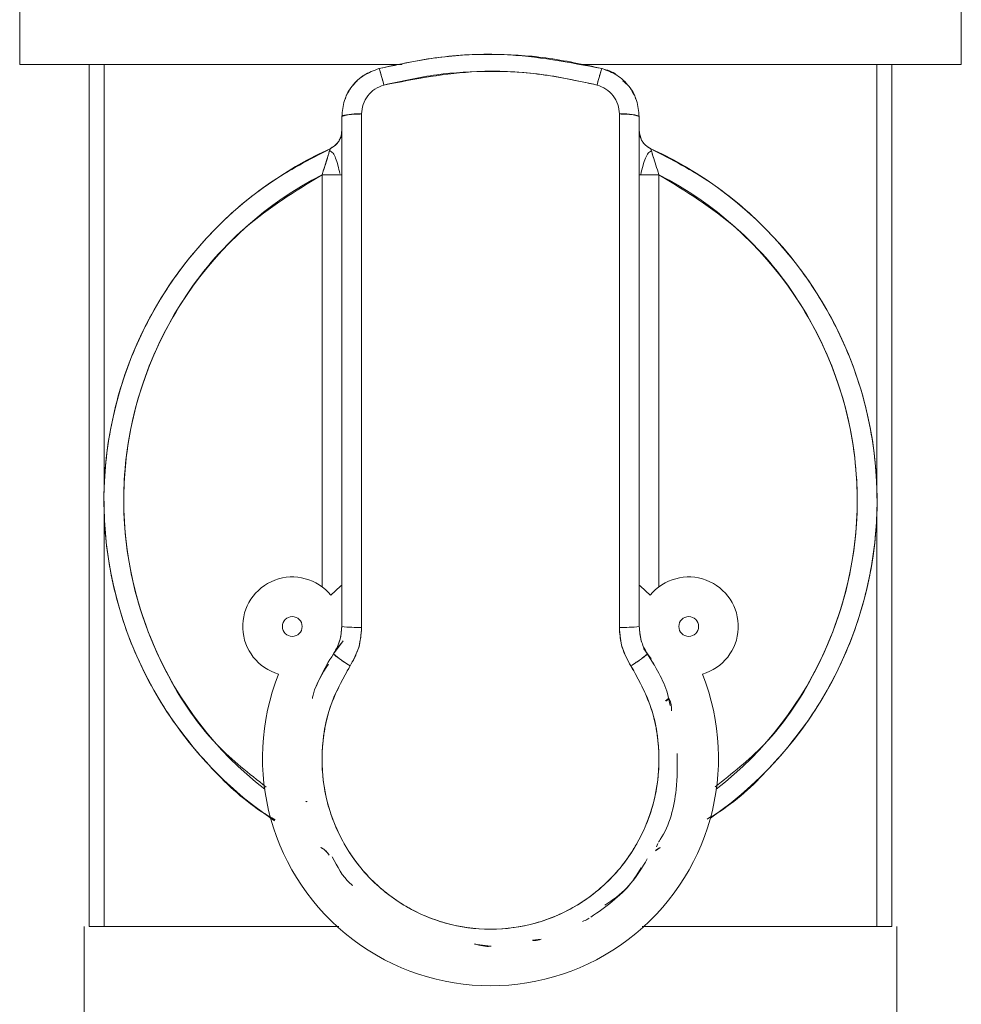
# Model space of a CAD drawing. Units: millimetres. Extents: x 10 to 356, y 36 to 266.
# Drawn here: x 130 to 132, y 191 to 193 of the extents above; entities that cross this region are included whole.
import ezdxf

# ---------------------------------------------------------------- set-up
doc = ezdxf.new("R2010")
doc.units = ezdxf.units.MM

msp = doc.modelspace()

# ---------------------------------------------------------------- linework, layer by layer
at = {"color": 7, "linetype": 'Continuous', "lineweight": 15}
for p, q in [((130.10532, 193.52417), (130.10532, 193.32417)), ((132.48029, 193.32417), (132.48029, 193.52417)), ((130.28031, 193.32417), (130.28031, 191.14917)), ((130.31837, 193.32417), (130.31837, 192.25724)), ((130.31838, 192.2575), (130.31838, 193.32417)), ((132.26724, 193.32417), (132.26724, 192.2575)), ((132.26725, 192.25724), (132.26725, 193.32417)), ((132.30531, 193.32417), (132.30531, 191.14917)), ((130.9178, 193.19241), (130.9178, 192.22417)), ((130.9678, 192.22417), (130.9678, 193.19891)), ((131.6178, 193.19891), (131.6178, 192.22417)), ((131.6678, 192.22417), (131.6678, 193.19241)), ((130.88854, 193.11141), (130.90174, 193.12045)), ((130.88854, 193.11141), (130.90174, 193.12045)), ((130.86781, 192.00583), (130.86781, 193.04575)), ((131.7178, 193.04575), (131.7178, 192.00583)), ((130.9178, 192.22417), (130.9178, 191.90583)), ((130.9178, 192.22417), (130.9178, 191.90583)), ((130.9178, 192.22417), (130.9178, 191.90583)), ((130.9678, 191.90369), (130.9678, 192.22417)), ((131.6178, 192.22417), (131.6178, 191.90369)), ((131.6678, 191.90583), (131.6678, 192.22417)), ((131.6678, 191.90583), (131.6678, 192.22417)), ((131.6678, 191.90583), (131.6678, 192.22417)), ((130.31837, 192.1911), (130.31837, 191.14917)), ((130.31838, 191.14917), (130.31838, 192.19083)), ((132.26724, 192.19083), (132.26724, 191.14917)), ((132.26725, 191.14917), (132.26725, 192.1911)), ((130.89697, 191.83673), (130.92098, 191.86976)), ((131.67905, 191.85064), (131.68864, 191.83673)), ((130.89197, 191.8268), (130.89697, 191.83673)), ((130.89197, 191.8268), (130.89697, 191.83673)), ((131.68864, 191.83673), (131.69803, 191.82433)), ((131.73447, 191.71792), (131.74213, 191.72414)), ((131.73447, 191.71792), (131.74213, 191.72414)), ((131.74238, 191.72304), (131.73505, 191.71771)), ((131.74238, 191.72304), (131.73505, 191.71771)), ((131.72043, 191.34795), (131.70887, 191.33983)), ((131.72043, 191.34795), (131.70887, 191.33983)), ((131.71143, 191.34973), (131.71461, 191.35824)), ((131.71143, 191.34973), (131.71461, 191.35824)), ((130.26782, 190.69917), (130.26782, 191.14917)), ((130.30539, 191.14917), (130.28031, 191.14917)), ((130.31837, 191.14917), (130.30539, 191.14917)), ((132.28023, 191.14917), (132.26725, 191.14917)), ((132.30531, 191.14917), (132.28023, 191.14917)), ((132.31779, 191.14917), (132.31779, 190.69917)), ((131.25287, 191.10445), (131.29298, 191.09918)), ((131.25287, 191.10445), (131.29298, 191.09918)), ((131.42042, 191.11726), (131.39903, 191.11422)), ((131.42042, 191.11726), (131.39903, 191.11422))]:
    msp.add_line(p, q, dxfattribs=at)
at = {"color": 7, "linetype": 'Continuous', "lineweight": 15, "flags": 128}
for points in [[(130.9178, 192.01006), (130.91449, 192.00718), (130.88997, 191.98447)], [(130.9178, 192.01006), (130.91449, 192.00718), (130.88997, 191.98447)], [(130.9178, 192.01006), (130.91449, 192.00718), (130.88997, 191.98447)], [(130.9178, 192.01006), (130.91449, 192.00718), (130.88997, 191.98447)], [(131.69564, 191.98447), (131.67112, 192.00718), (131.6678, 192.01006)], [(131.69564, 191.98447), (131.67112, 192.00718), (131.6678, 192.01006)], [(131.69564, 191.98447), (131.67112, 192.00718), (131.6678, 192.01006)], [(131.69564, 191.98447), (131.67112, 192.00718), (131.6678, 192.01006)], [(131.67916, 191.85049), (131.68729, 191.83876), (131.70581, 191.80881)], [(131.6795, 191.85001), (131.68729, 191.83876), (131.70581, 191.80881)]]:
    msp.add_lwpolyline(points, dxfattribs=at)
at = {"color": 7, "linetype": 'Continuous', "lineweight": 15}
for centre in [(130.79281, 191.90583), (131.79281, 191.90583)]:
    msp.add_circle(centre, 0.025, dxfattribs=at)
for centre, radius, start, end in [((130.95552, 193.09788), 0.10177, 83.06479, 111.74896), ((131.63009, 193.09788), 0.10177, 68.25104, 96.93521), ((131.29281, 192.22417), 0.975, 114.49628, 236.02673), ((131.29281, 192.22417), 0.975, 304.66565, 65.50372), ((131.29281, 192.22417), 0.925, 117.35223, 231.99358), ((131.29281, 192.22417), 0.925, 308.00642, 62.64777), ((130.79281, 191.90583), 0.125, 38.98509, 253.90029), ((131.79281, 191.90583), 0.125, 286.09971, 141.01491), ((130.95532, 192.19794), 0.29451, 262.68241, 272.43008), ((131.63029, 192.19794), 0.29451, 267.56992, 277.31759), ((131.29281, 191.57417), 0.475, 141.50974, 157.42802), ((131.08311, 192.0479), 0.28149, 228.60486, 239.12091), ((131.50223, 192.04828), 0.28196, 300.88783, 311.3864), ((131.29281, 191.57417), 0.575, 158.41144, 21.58856)]:
    msp.add_arc(centre, radius, start, end, dxfattribs=at)
for points, knots in [([(131.01155, 193.31344), (131.06336, 193.32451), (131.16678, 193.3466), (131.3573, 193.35467), (131.49168, 193.32911), (131.57406, 193.31344)], [0, 0, 0, 0, 0.27971481, 0.55845096, 1, 1, 1, 1]), ([(131.01155, 193.31344), (131.06336, 193.32451), (131.16678, 193.3466), (131.3573, 193.35467), (131.49168, 193.32911), (131.57406, 193.31344)], [0, 0, 0, 0, 0.27971481, 0.55845096, 1, 1, 1, 1]), ([(131.57406, 193.31344), (131.52707, 193.32375), (131.43412, 193.34413), (131.29225, 193.35169), (131.15061, 193.34396), (131.05833, 193.32371), (131.01155, 193.31344)], [0, 0, 0, 0, 0.2536694, 0.5017849, 0.747444, 1, 1, 1, 1]), ([(131.57406, 193.31344), (131.52707, 193.32375), (131.43412, 193.34413), (131.29225, 193.35169), (131.15061, 193.34396), (131.05833, 193.32371), (131.01155, 193.31344)], [0, 0, 0, 0, 0.2536694, 0.5017849, 0.747444, 1, 1, 1, 1]), ([(131.06973, 193.32417), (131.06381, 193.32417), (130.97755, 193.32417), (130.81836, 193.32417), (130.60509, 193.32417), (130.42593, 193.32417), (130.28405, 193.32417), (130.18269, 193.32417), (130.11753, 193.32417), (130.10939, 193.32417), (130.10532, 193.32417)], [0, 0, 0, 0, 0.0108805, 0.158654, 0.306438, 0.4542151, 0.5906598, 0.7271101, 0.8635499, 1, 1, 1, 1]), ([(130.30378, 193.32417), (130.35105, 193.32417), (130.44713, 193.32417), (130.6377, 193.32417), (130.84715, 193.32417), (130.99736, 193.32417), (131.06973, 193.32417)], [0, 0, 0, 0, 0.2509642, 0.510183, 0.7640142, 1, 1, 1, 1]), ([(130.9178, 193.19241), (130.91912, 193.2061), (130.92175, 193.23348), (130.94223, 193.27002), (130.97248, 193.2992), (130.99852, 193.30869), (131.01155, 193.31344)], [0, 0, 0, 0, 0.2493408, 0.4989103, 0.7491272, 1, 1, 1, 1]), ([(130.9178, 193.19241), (130.91912, 193.2061), (130.92175, 193.23348), (130.94223, 193.27002), (130.97248, 193.2992), (130.99852, 193.30869), (131.01155, 193.31344)], [0, 0, 0, 0, 0.2493408, 0.4989103, 0.7491272, 1, 1, 1, 1]), ([(131.02405, 193.27202), (131.02282, 193.27664), (131.02051, 193.28532), (131.01742, 193.29624), (131.01478, 193.3051), (131.01251, 193.31203), (131.01189, 193.31295), (131.01155, 193.31344)], [0, 0, 0, 0, 0.2040201, 0.3835045, 0.5553327, 0.7630629, 1, 1, 1, 1]), ([(131.02405, 193.27202), (131.02282, 193.27664), (131.02051, 193.28532), (131.01742, 193.29624), (131.01478, 193.3051), (131.01251, 193.31203), (131.01189, 193.31295), (131.01155, 193.31344)], [0, 0, 0, 0, 0.2040201, 0.3835045, 0.5553327, 0.7630629, 1, 1, 1, 1]), ([(131.01155, 193.31344), (131.01183, 193.31307), (131.01235, 193.31238), (131.0142, 193.30692), (131.0166, 193.29908), (131.0199, 193.28758), (131.02259, 193.2775), (131.02405, 193.27202)], [0, 0, 0, 0, 0.2094859, 0.3865026, 0.5539537, 0.7578341, 1, 1, 1, 1]), ([(131.01155, 193.31344), (131.01183, 193.31307), (131.01235, 193.31238), (131.0142, 193.30692), (131.0166, 193.29908), (131.0199, 193.28758), (131.02259, 193.2775), (131.02405, 193.27202)], [0, 0, 0, 0, 0.2094859, 0.3865026, 0.5539537, 0.7578341, 1, 1, 1, 1]), ([(131.56156, 193.27202), (131.51172, 193.28267), (131.41229, 193.30392), (131.23019, 193.31172), (131.10215, 193.28706), (131.02405, 193.27202)], [0, 0, 0, 0, 0.2815813, 0.561826, 1, 1, 1, 1]), ([(131.56156, 193.27202), (131.51172, 193.28267), (131.41229, 193.30392), (131.23019, 193.31172), (131.10215, 193.28706), (131.02405, 193.27202)], [0, 0, 0, 0, 0.2815813, 0.561826, 1, 1, 1, 1]), ([(131.02405, 193.27202), (131.06821, 193.28183), (131.15635, 193.30142), (131.29217, 193.30887), (131.4283, 193.30144), (131.51709, 193.28184), (131.56156, 193.27202)], [0, 0, 0, 0, 0.2495859, 0.498227, 0.7487283, 1, 1, 1, 1]), ([(131.02405, 193.27202), (131.06821, 193.28183), (131.15635, 193.30142), (131.29217, 193.30887), (131.4283, 193.30144), (131.51709, 193.28184), (131.56156, 193.27202)], [0, 0, 0, 0, 0.2495859, 0.498227, 0.7487283, 1, 1, 1, 1]), ([(132.48029, 193.32417), (132.47622, 193.32417), (132.46808, 193.32417), (132.40292, 193.32417), (132.30156, 193.32417), (132.15968, 193.32417), (131.98052, 193.32417), (131.76724, 193.32417), (131.60883, 193.32417), (131.52336, 193.32417), (131.51822, 193.32417)], [0, 0, 0, 0, 0.1366465, 0.2732828, 0.4099295, 0.5465706, 0.6945605, 0.8425573, 0.9905435, 1, 1, 1, 1]), ([(131.51822, 193.32417), (131.58982, 193.32417), (131.70041, 193.32417), (131.83996, 193.32417), (131.97968, 193.32417), (132.13846, 193.32417), (132.29289, 193.32417), (132.40245, 193.32417), (132.46852, 193.32417), (132.47645, 193.32417), (132.4803, 193.32417)], [0, 0, 0, 0, 0.1346478, 0.2079651, 0.2812666, 0.4308039, 0.5803427, 0.7267734, 0.8673596, 1, 1, 1, 1]), ([(131.57406, 193.31344), (131.57379, 193.31309), (131.57328, 193.31242), (131.57144, 193.30703), (131.569, 193.29904), (131.56567, 193.28743), (131.56299, 193.27738), (131.56156, 193.27202)], [0, 0, 0, 0, 0.2040749, 0.38355983, 0.55539338, 0.76309116, 1, 1, 1, 1]), ([(131.57406, 193.31344), (131.57379, 193.31309), (131.57328, 193.31242), (131.57144, 193.30703), (131.569, 193.29904), (131.56567, 193.28743), (131.56299, 193.27738), (131.56156, 193.27202)], [0, 0, 0, 0, 0.2040749, 0.38355983, 0.55539338, 0.76309116, 1, 1, 1, 1]), ([(131.56156, 193.27202), (131.56279, 193.27664), (131.5651, 193.28532), (131.56818, 193.29624), (131.57082, 193.30509), (131.5731, 193.31204), (131.57372, 193.31295), (131.57406, 193.31344)], [0, 0, 0, 0, 0.2040246, 0.3835228, 0.5553246, 0.7630232, 1, 1, 1, 1]), ([(131.56156, 193.27202), (131.56279, 193.27664), (131.5651, 193.28532), (131.56818, 193.29624), (131.57082, 193.30509), (131.5731, 193.31204), (131.57372, 193.31295), (131.57406, 193.31344)], [0, 0, 0, 0, 0.2040246, 0.3835228, 0.5553246, 0.7630232, 1, 1, 1, 1]), ([(131.61263, 193.29541), (131.61177, 193.29622), (131.60137, 193.30599), (131.58713, 193.30987), (131.57405, 193.31344)], [0, 0, 0, 0, 0.08236942, 1, 1, 1, 1]), ([(131.61263, 193.29541), (131.61177, 193.29622), (131.60137, 193.30599), (131.58713, 193.30987), (131.57405, 193.31344)], [0, 0, 0, 0, 0.08236942, 1, 1, 1, 1]), ([(131.57406, 193.31344), (131.58707, 193.30871), (131.61308, 193.29925), (131.64333, 193.27009), (131.66386, 193.23354), (131.66649, 193.20612), (131.6678, 193.19241)], [0, 0, 0, 0, 0.2503819, 0.5004921, 0.7503341, 1, 1, 1, 1]), ([(131.57406, 193.31344), (131.58707, 193.30871), (131.61308, 193.29925), (131.64333, 193.27009), (131.66386, 193.23354), (131.66649, 193.20612), (131.6678, 193.19241)], [0, 0, 0, 0, 0.2503819, 0.5004921, 0.7503341, 1, 1, 1, 1]), ([(130.98641, 193.30249), (130.98271, 193.30103), (130.96561, 193.29426), (130.9459, 193.27195), (130.92929, 193.2503), (130.9271, 193.23844), (130.92686, 193.23712)], [0, 0, 0, 0, 0.1301473, 0.6027585, 0.9557984, 1, 1, 1, 1]), ([(130.98641, 193.30249), (130.98271, 193.30103), (130.96561, 193.29426), (130.9459, 193.27195), (130.92929, 193.2503), (130.9271, 193.23844), (130.92686, 193.23712)], [0, 0, 0, 0, 0.1301473, 0.6027585, 0.9557984, 1, 1, 1, 1]), ([(131.65873, 193.23718), (131.65848, 193.2385), (131.65627, 193.25034), (131.64514, 193.2669), (131.63185, 193.27818), (131.6267, 193.28254)], [0, 0, 0, 0, 0.0708931, 0.6400584, 1, 1, 1, 1]), ([(131.65873, 193.23718), (131.65848, 193.2385), (131.65627, 193.25034), (131.64514, 193.2669), (131.63185, 193.27818), (131.6267, 193.28254)], [0, 0, 0, 0, 0.0708931, 0.6400584, 1, 1, 1, 1]), ([(131.02405, 193.27202), (131.01623, 193.26915), (131.00057, 193.2634), (130.98243, 193.24575), (130.97016, 193.22369), (130.96859, 193.20718), (130.9678, 193.19891)], [0, 0, 0, 0, 0.2495481, 0.4994093, 0.7495427, 1, 1, 1, 1]), ([(131.02405, 193.27202), (131.01623, 193.26915), (131.00057, 193.2634), (130.98243, 193.24575), (130.97016, 193.22369), (130.96859, 193.20718), (130.9678, 193.19891)], [0, 0, 0, 0, 0.2495481, 0.4994093, 0.7495427, 1, 1, 1, 1]), ([(130.9678, 193.19891), (130.96859, 193.20718), (130.97015, 193.2237), (130.98243, 193.24575), (131.00056, 193.2634), (131.01623, 193.26915), (131.02405, 193.27202)], [0, 0, 0, 0, 0.2504513, 0.500608, 0.7504537, 1, 1, 1, 1]), ([(130.9678, 193.19891), (130.96859, 193.20718), (130.97015, 193.2237), (130.98243, 193.24575), (131.00056, 193.2634), (131.01623, 193.26915), (131.02405, 193.27202)], [0, 0, 0, 0, 0.2504513, 0.500608, 0.7504537, 1, 1, 1, 1]), ([(131.6178, 193.19891), (131.61702, 193.20719), (131.61545, 193.22373), (131.60315, 193.24579), (131.58501, 193.26342), (131.56937, 193.26915), (131.56156, 193.27202)], [0, 0, 0, 0, 0.2507866, 0.5011879, 0.7509386, 1, 1, 1, 1]), ([(131.6178, 193.19891), (131.61702, 193.20719), (131.61545, 193.22373), (131.60315, 193.24579), (131.58501, 193.26342), (131.56937, 193.26915), (131.56156, 193.27202)], [0, 0, 0, 0, 0.2507866, 0.5011879, 0.7509386, 1, 1, 1, 1]), ([(131.56156, 193.27202), (131.56937, 193.26916), (131.58502, 193.26342), (131.60315, 193.24579), (131.61545, 193.22373), (131.61702, 193.20719), (131.6178, 193.19891)], [0, 0, 0, 0, 0.2490664, 0.4988115, 0.7492306, 1, 1, 1, 1]), ([(131.56156, 193.27202), (131.56937, 193.26916), (131.58502, 193.26342), (131.60315, 193.24579), (131.61545, 193.22373), (131.61702, 193.20719), (131.6178, 193.19891)], [0, 0, 0, 0, 0.2490664, 0.4988115, 0.7492306, 1, 1, 1, 1]), ([(130.9678, 193.19891), (130.96237, 193.19885), (130.95227, 193.19872), (130.93918, 193.19783), (130.92848, 193.19657), (130.91977, 193.19475), (130.91849, 193.19323), (130.9178, 193.19241)], [0, 0, 0, 0, 0.2077161, 0.3855108, 0.5544836, 0.7596004, 1, 1, 1, 1]), ([(130.9678, 193.19891), (130.96237, 193.19885), (130.95227, 193.19872), (130.93918, 193.19783), (130.92848, 193.19657), (130.91977, 193.19475), (130.91849, 193.19323), (130.9178, 193.19241)], [0, 0, 0, 0, 0.2077161, 0.3855108, 0.5544836, 0.7596004, 1, 1, 1, 1]), ([(130.9178, 193.19241), (130.9178, 193.03155), (130.9178, 192.70984), (130.9178, 192.38606), (130.9178, 192.22417)], [0, 0, 0, 0, 0.5000011, 1, 1, 1, 1]), ([(130.9178, 193.19241), (130.9178, 193.03155), (130.9178, 192.70984), (130.9178, 192.38606), (130.9178, 192.22417)], [0, 0, 0, 0, 0.5000011, 1, 1, 1, 1]), ([(130.9678, 192.22417), (130.9678, 192.4067), (130.9678, 192.73267), (130.9678, 193.05644), (130.9678, 193.19891)], [0, 0, 0, 0, 0.5599766, 1, 1, 1, 1]), ([(130.9678, 192.22417), (130.9678, 192.4067), (130.9678, 192.73267), (130.9678, 193.05644), (130.9678, 193.19891)], [0, 0, 0, 0, 0.5599766, 1, 1, 1, 1]), ([(131.6678, 193.19241), (131.66732, 193.1931), (131.6664, 193.19441), (131.65964, 193.19611), (131.64973, 193.19753), (131.63561, 193.19866), (131.62397, 193.19883), (131.6178, 193.19891)], [0, 0, 0, 0, 0.20233324, 0.38253753, 0.55589186, 0.7648182, 1, 1, 1, 1]), ([(131.6678, 193.19241), (131.66732, 193.1931), (131.6664, 193.19441), (131.65964, 193.19611), (131.64973, 193.19753), (131.63561, 193.19866), (131.62397, 193.19883), (131.6178, 193.19891)], [0, 0, 0, 0, 0.20233324, 0.38253753, 0.55589186, 0.7648182, 1, 1, 1, 1]), ([(131.6178, 193.19891), (131.6178, 193.01749), (131.6178, 192.69351), (131.6178, 192.36758), (131.6178, 192.22417)], [0, 0, 0, 0, 0.5599791, 1, 1, 1, 1]), ([(131.6178, 193.19891), (131.6178, 193.01749), (131.6178, 192.69351), (131.6178, 192.36758), (131.6178, 192.22417)], [0, 0, 0, 0, 0.5599791, 1, 1, 1, 1]), ([(131.6678, 192.22417), (131.6678, 192.38606), (131.6678, 192.70984), (131.6678, 193.03155), (131.6678, 193.19241)], [0, 0, 0, 0, 0.4999989, 1, 1, 1, 1]), ([(131.6678, 192.22417), (131.6678, 192.38606), (131.6678, 192.70984), (131.6678, 193.03155), (131.6678, 193.19241)], [0, 0, 0, 0, 0.4999989, 1, 1, 1, 1]), ([(130.91779, 193.15691), (130.91729, 193.15159), (130.91628, 193.14096), (130.90726, 193.12353), (130.89562, 193.116), (130.88853, 193.11142)], [0, 0, 0, 0, 0.2807667, 0.561633, 1, 1, 1, 1]), ([(130.91779, 193.15691), (130.91729, 193.15159), (130.91628, 193.14096), (130.90726, 193.12353), (130.89562, 193.116), (130.88853, 193.11142)], [0, 0, 0, 0, 0.2807667, 0.561633, 1, 1, 1, 1]), ([(130.91148, 193.1326), (130.91314, 193.13603), (130.91686, 193.14368), (130.91747, 193.1522), (130.9178, 193.15691)], [0, 0, 0, 0, 0.4472098, 1, 1, 1, 1]), ([(130.91148, 193.1326), (130.91314, 193.13603), (130.91686, 193.14368), (130.91747, 193.1522), (130.9178, 193.15691)], [0, 0, 0, 0, 0.4472098, 1, 1, 1, 1]), ([(131.6678, 193.15691), (131.66833, 193.15138), (131.66935, 193.14076), (131.67655, 193.12768), (131.68578, 193.11762), (131.69321, 193.11354), (131.69707, 193.11141)], [0, 0, 0, 0, 0.2894854, 0.5564487, 0.769074, 1, 1, 1, 1]), ([(131.6678, 193.15691), (131.66833, 193.15138), (131.66935, 193.14076), (131.67655, 193.12768), (131.68578, 193.11762), (131.69321, 193.11354), (131.69707, 193.11141)], [0, 0, 0, 0, 0.2894854, 0.5564487, 0.769074, 1, 1, 1, 1]), ([(131.69708, 193.11142), (131.69245, 193.11408), (131.6832, 193.1194), (131.67108, 193.13484), (131.66905, 193.14855), (131.66782, 193.15691)], [0, 0, 0, 0, 0.2807662, 0.5615952, 1, 1, 1, 1]), ([(131.69708, 193.11142), (131.69245, 193.11408), (131.6832, 193.1194), (131.67108, 193.13484), (131.66905, 193.14855), (131.66782, 193.15691)], [0, 0, 0, 0, 0.2807662, 0.5615952, 1, 1, 1, 1]), ([(130.90164, 193.12009), (130.90393, 193.12243), (130.90847, 193.12707), (130.91336, 193.1352), (130.91708, 193.14445), (130.91755, 193.15125), (130.9178, 193.15498)], [0, 0, 0, 0, 0.2303918, 0.4576784, 0.7026556, 1, 1, 1, 1]), ([(130.90164, 193.12009), (130.90393, 193.12243), (130.90847, 193.12707), (130.91336, 193.1352), (130.91708, 193.14445), (130.91755, 193.15125), (130.9178, 193.15498)], [0, 0, 0, 0, 0.2303918, 0.4576784, 0.7026556, 1, 1, 1, 1]), ([(130.88854, 193.1114), (130.83634, 193.08424), (130.73195, 193.02992), (130.59719, 192.9144), (130.48102, 192.77472), (130.39093, 192.61075), (130.33293, 192.42787), (130.31166, 192.23717), (130.32786, 192.04593), (130.38107, 191.86169), (130.46651, 191.695), (130.57985, 191.55364), (130.67538, 191.46135), (130.7379, 191.42477), (130.74973, 191.41785)], [0, 0, 0, 0, 0.0852389, 0.1704763, 0.2557143, 0.3480339, 0.4403542, 0.5326723, 0.6249909, 0.7173121, 0.8096318, 0.8948689, 0.9801062, 1, 1, 1, 1]), ([(130.88854, 193.1114), (130.83634, 193.08424), (130.73195, 193.02992), (130.59719, 192.9144), (130.48102, 192.77472), (130.39093, 192.61075), (130.33293, 192.42787), (130.31166, 192.23717), (130.32786, 192.04593), (130.38107, 191.86169), (130.46651, 191.695), (130.57985, 191.55364), (130.67538, 191.46135), (130.7379, 191.42477), (130.74973, 191.41785)], [0, 0, 0, 0, 0.0852389, 0.1704763, 0.2557143, 0.3480339, 0.4403542, 0.5326723, 0.6249909, 0.7173121, 0.8096318, 0.8948689, 0.9801062, 1, 1, 1, 1]), ([(130.86781, 193.04575), (130.87068, 193.05441), (130.87614, 193.07086), (130.88197, 193.08956), (130.88536, 193.10079), (130.88717, 193.10684), (130.88832, 193.11069), (130.88846, 193.11117), (130.88854, 193.11141)], [0, 0, 0, 0, 0.2904131, 0.5518715, 0.6747627, 0.7890042, 0.89655, 1, 1, 1, 1]), ([(130.86781, 193.04575), (130.87068, 193.05441), (130.87614, 193.07086), (130.88197, 193.08956), (130.88536, 193.10079), (130.88717, 193.10684), (130.88832, 193.11069), (130.88846, 193.11117), (130.88854, 193.11141)], [0, 0, 0, 0, 0.2904131, 0.5518715, 0.6747627, 0.7890042, 0.89655, 1, 1, 1, 1]), ([(130.86781, 193.04575), (130.87055, 193.05403), (130.87588, 193.07009), (130.88181, 193.08904), (130.88541, 193.10089), (130.88787, 193.10911), (130.88829, 193.11055), (130.88854, 193.11141)], [0, 0, 0, 0, 0.2786704, 0.540588, 0.6773269, 0.8077371, 1, 1, 1, 1]), ([(130.86781, 193.04575), (130.87055, 193.05403), (130.87588, 193.07009), (130.88181, 193.08904), (130.88541, 193.10089), (130.88787, 193.10911), (130.88829, 193.11055), (130.88854, 193.11141)], [0, 0, 0, 0, 0.2786704, 0.540588, 0.6773269, 0.8077371, 1, 1, 1, 1]), ([(130.91277, 193.04852), (130.91121, 193.05564), (130.9081, 193.06983), (130.90233, 193.0875), (130.89658, 193.1012), (130.89007, 193.10442), (130.88693, 193.10597)], [0, 0, 0, 0, 0.27069399, 0.53935817, 0.77802621, 1, 1, 1, 1]), ([(130.91277, 193.04852), (130.91121, 193.05564), (130.9081, 193.06983), (130.90233, 193.0875), (130.89658, 193.1012), (130.89007, 193.10442), (130.88693, 193.10597)], [0, 0, 0, 0, 0.27069399, 0.53935817, 0.77802621, 1, 1, 1, 1]), ([(131.69866, 193.10602), (131.69586, 193.10427), (131.68995, 193.10056), (131.68365, 193.08721), (131.6769, 193.06913), (131.67353, 193.0539), (131.67172, 193.04575)], [0, 0, 0, 0, 0.2076428, 0.4388372, 0.699846, 1, 1, 1, 1]), ([(131.69866, 193.10602), (131.69586, 193.10427), (131.68995, 193.10056), (131.68365, 193.08721), (131.6769, 193.06913), (131.67353, 193.0539), (131.67172, 193.04575)], [0, 0, 0, 0, 0.2076428, 0.4388372, 0.699846, 1, 1, 1, 1]), ([(131.69707, 193.11141), (131.69715, 193.11115), (131.69731, 193.11064), (131.69854, 193.10654), (131.70045, 193.10011), (131.70396, 193.08847), (131.70976, 193.06996), (131.71507, 193.05398), (131.7178, 193.04575)], [0, 0, 0, 0, 0.106728, 0.2179, 0.3362604, 0.4639608, 0.723765, 1, 1, 1, 1]), ([(131.69707, 193.11141), (131.69715, 193.11115), (131.69731, 193.11064), (131.69854, 193.10654), (131.70045, 193.10011), (131.70396, 193.08847), (131.70976, 193.06996), (131.71507, 193.05398), (131.7178, 193.04575)], [0, 0, 0, 0, 0.106728, 0.2179, 0.3362604, 0.4639608, 0.723765, 1, 1, 1, 1]), ([(131.69707, 193.11141), (131.69732, 193.11058), (131.69772, 193.10917), (131.70022, 193.10082), (131.70388, 193.08878), (131.70979, 193.06989), (131.71508, 193.05396), (131.7178, 193.04575)], [0, 0, 0, 0, 0.1917609, 0.3241951, 0.4644846, 0.7240788, 1, 1, 1, 1]), ([(131.69707, 193.11141), (131.69732, 193.11058), (131.69772, 193.10917), (131.70022, 193.10082), (131.70388, 193.08878), (131.70979, 193.06989), (131.71508, 193.05396), (131.7178, 193.04575)], [0, 0, 0, 0, 0.1917609, 0.3241951, 0.4644846, 0.7240788, 1, 1, 1, 1]), ([(131.83904, 191.41977), (131.8498, 191.42607), (131.91122, 191.46209), (132.00572, 191.55369), (132.11911, 191.69499), (132.20454, 191.86169), (132.25775, 192.04593), (132.27395, 192.23717), (132.25268, 192.42787), (132.19468, 192.61075), (132.10459, 192.77472), (131.98842, 192.9144), (131.85366, 193.02992), (131.74927, 193.08424), (131.69707, 193.1114)], [0, 0, 0, 0, 0.0181333, 0.1035237, 0.188914, 0.2814003, 0.3738869, 0.4663714, 0.5588553, 0.6513419, 0.7438274, 0.8292187, 0.9146092, 1, 1, 1, 1]), ([(131.83904, 191.41977), (131.8498, 191.42607), (131.91122, 191.46209), (132.00572, 191.55369), (132.11911, 191.69499), (132.20454, 191.86169), (132.25775, 192.04593), (132.27395, 192.23717), (132.25268, 192.42787), (132.19468, 192.61075), (132.10459, 192.77472), (131.98842, 192.9144), (131.85366, 193.02992), (131.74927, 193.08424), (131.69707, 193.1114)], [0, 0, 0, 0, 0.0181333, 0.1035237, 0.188914, 0.2814003, 0.3738869, 0.4663714, 0.5588553, 0.6513419, 0.7438274, 0.8292187, 0.9146092, 1, 1, 1, 1]), ([(130.72665, 191.50083), (130.68396, 191.53455), (130.57723, 191.61887), (130.45766, 191.80486), (130.37658, 192.0339), (130.35914, 192.27452), (130.40244, 192.51163), (130.50711, 192.73135), (130.66369, 192.92017), (130.80055, 193.00437), (130.86781, 193.04575)], [0, 0, 0, 0, 0.0880926, 0.2202669, 0.3524418, 0.4801779, 0.6079137, 0.7400897, 0.8722639, 1, 1, 1, 1]), ([(130.72665, 191.50083), (130.68396, 191.53455), (130.57723, 191.61887), (130.45766, 191.80486), (130.37658, 192.0339), (130.35914, 192.27452), (130.40244, 192.51163), (130.50711, 192.73135), (130.66369, 192.92017), (130.80055, 193.00437), (130.86781, 193.04575)], [0, 0, 0, 0, 0.0880926, 0.2202669, 0.3524418, 0.4801779, 0.6079137, 0.7400897, 0.8722639, 1, 1, 1, 1]), ([(130.90429, 193.04575), (130.90292, 193.04575), (130.89809, 193.04575), (130.88567, 193.04575), (130.87407, 193.04575), (130.86781, 193.04575)], [0, 0, 0, 0, 0.1536055, 0.5432627, 1, 1, 1, 1]), ([(130.90429, 193.04575), (130.90292, 193.04575), (130.89809, 193.04575), (130.88567, 193.04575), (130.87407, 193.04575), (130.86781, 193.04575)], [0, 0, 0, 0, 0.1536055, 0.5432627, 1, 1, 1, 1]), ([(130.86781, 193.04575), (130.87235, 193.04575), (130.88537, 193.04575), (130.90461, 193.04575), (130.91636, 193.04575), (130.91741, 193.04575), (130.91778, 193.04575)], [0, 0, 0, 0, 0.1746153, 0.5000046, 0.8253416, 1, 1, 1, 1]), ([(130.86781, 193.04575), (130.87235, 193.04575), (130.88537, 193.04575), (130.90461, 193.04575), (130.91636, 193.04575), (130.91741, 193.04575), (130.91778, 193.04575)], [0, 0, 0, 0, 0.1746153, 0.5000046, 0.8253416, 1, 1, 1, 1]), ([(131.7178, 193.04575), (131.71033, 193.04575), (131.69569, 193.04575), (131.67945, 193.04575), (131.66961, 193.04575), (131.66842, 193.04575), (131.6678, 193.04575)], [0, 0, 0, 0, 0.2848502, 0.5574848, 0.7737402, 1, 1, 1, 1]), ([(131.7178, 193.04575), (131.71033, 193.04575), (131.69569, 193.04575), (131.67945, 193.04575), (131.66961, 193.04575), (131.66842, 193.04575), (131.6678, 193.04575)], [0, 0, 0, 0, 0.2848502, 0.5574848, 0.7737402, 1, 1, 1, 1]), ([(131.66783, 193.04575), (131.6682, 193.04575), (131.66925, 193.04575), (131.681, 193.04575), (131.70024, 193.04575), (131.71326, 193.04575), (131.7178, 193.04575)], [0, 0, 0, 0, 0.1746584, 0.4999954, 0.8253847, 1, 1, 1, 1]), ([(131.66783, 193.04575), (131.6682, 193.04575), (131.66925, 193.04575), (131.681, 193.04575), (131.70024, 193.04575), (131.71326, 193.04575), (131.7178, 193.04575)], [0, 0, 0, 0, 0.1746584, 0.4999954, 0.8253847, 1, 1, 1, 1]), ([(131.7178, 193.04575), (131.78506, 193.00437), (131.92192, 192.92017), (132.0785, 192.73135), (132.18317, 192.51163), (132.22647, 192.27452), (132.20903, 192.0339), (132.12795, 191.80486), (132.00849, 191.619), (131.90189, 191.53478), (131.85934, 191.50117)], [0, 0, 0, 0, 0.1277725, 0.259983, 0.3921946, 0.5199655, 0.6477366, 0.7799473, 0.9121588, 1, 1, 1, 1]), ([(131.7178, 193.04575), (131.78506, 193.00437), (131.92192, 192.92017), (132.0785, 192.73135), (132.18317, 192.51163), (132.22647, 192.27452), (132.20903, 192.0339), (132.12795, 191.80486), (132.00849, 191.619), (131.90189, 191.53478), (131.85934, 191.50117)], [0, 0, 0, 0, 0.1277725, 0.259983, 0.3921946, 0.5199655, 0.6477366, 0.7799473, 0.9121588, 1, 1, 1, 1]), ([(130.9678, 191.90369), (130.9678, 191.9635), (130.9678, 192.07029), (130.9678, 192.17715), (130.9678, 192.22417)], [0, 0, 0, 0, 0.559999, 1, 1, 1, 1]), ([(130.9678, 191.90369), (130.9678, 191.9635), (130.9678, 192.07029), (130.9678, 192.17715), (130.9678, 192.22417)], [0, 0, 0, 0, 0.559999, 1, 1, 1, 1]), ([(131.6178, 192.22417), (131.6178, 192.16433), (131.6178, 192.05746), (131.6178, 191.95068), (131.6178, 191.90369)], [0, 0, 0, 0, 0.559997, 1, 1, 1, 1]), ([(131.6178, 192.22417), (131.6178, 192.16433), (131.6178, 192.05746), (131.6178, 191.95068), (131.6178, 191.90369)], [0, 0, 0, 0, 0.559997, 1, 1, 1, 1]), ([(130.91778, 191.90583), (130.91672, 191.89362), (130.91488, 191.87244), (130.90535, 191.85068), (130.89933, 191.84044), (130.89765, 191.8378), (130.89715, 191.83705), (130.897, 191.83682), (130.89695, 191.83674)], [0, 0, 0, 0, 0.5003415, 0.8673909, 0.9630388, 0.9888555, 0.9962289, 1, 1, 1, 1]), ([(130.91778, 191.90583), (130.91672, 191.89362), (130.91488, 191.87244), (130.90535, 191.85068), (130.89933, 191.84044), (130.89765, 191.8378), (130.89715, 191.83705), (130.897, 191.83682), (130.89695, 191.83674)], [0, 0, 0, 0, 0.5003415, 0.8673909, 0.9630388, 0.9888555, 0.9962289, 1, 1, 1, 1]), ([(130.89697, 191.83673), (130.90359, 191.84882), (130.91544, 191.87047), (130.91708, 191.895), (130.9178, 191.90583)], [0, 0, 0, 0, 0.5586448, 1, 1, 1, 1]), ([(130.89697, 191.83673), (130.90359, 191.84882), (130.91544, 191.87047), (130.91708, 191.895), (130.9178, 191.90583)], [0, 0, 0, 0, 0.5586448, 1, 1, 1, 1]), ([(130.9678, 191.90369), (130.96616, 191.88428), (130.96323, 191.84965), (130.94615, 191.81954), (130.93864, 191.80631)], [0, 0, 0, 0, 0.5606476, 1, 1, 1, 1]), ([(130.9678, 191.90369), (130.96616, 191.88428), (130.96323, 191.84965), (130.94615, 191.81954), (130.93864, 191.80631)], [0, 0, 0, 0, 0.5606476, 1, 1, 1, 1]), ([(130.93864, 191.80631), (130.94704, 191.82144), (130.96388, 191.85176), (130.9665, 191.88636), (130.9678, 191.90369)], [0, 0, 0, 0, 0.4988434, 1, 1, 1, 1]), ([(130.93864, 191.80631), (130.94704, 191.82144), (130.96388, 191.85176), (130.9665, 191.88636), (130.9678, 191.90369)], [0, 0, 0, 0, 0.4988434, 1, 1, 1, 1]), ([(131.64697, 191.80631), (131.63768, 191.82341), (131.6211, 191.85394), (131.61881, 191.8885), (131.6178, 191.90369)], [0, 0, 0, 0, 0.56009, 1, 1, 1, 1]), ([(131.64697, 191.80631), (131.63768, 191.82341), (131.6211, 191.85394), (131.61881, 191.8885), (131.6178, 191.90369)], [0, 0, 0, 0, 0.56009, 1, 1, 1, 1]), ([(131.6178, 191.90369), (131.6191, 191.88642), (131.62171, 191.85182), (131.63854, 191.82149), (131.64697, 191.80631)], [0, 0, 0, 0, 0.4993798, 1, 1, 1, 1]), ([(131.6178, 191.90369), (131.6191, 191.88642), (131.62171, 191.85182), (131.63854, 191.82149), (131.64697, 191.80631)], [0, 0, 0, 0, 0.4993798, 1, 1, 1, 1]), ([(131.6678, 191.90583), (131.66897, 191.89209), (131.67107, 191.8675), (131.68326, 191.84616), (131.68864, 191.83673)], [0, 0, 0, 0, 0.5586009, 1, 1, 1, 1]), ([(131.6678, 191.90583), (131.66897, 191.89209), (131.67107, 191.8675), (131.68326, 191.84616), (131.68864, 191.83673)], [0, 0, 0, 0, 0.5586009, 1, 1, 1, 1]), ([(131.68866, 191.83674), (131.68864, 191.83677), (131.68849, 191.83699), (131.68801, 191.83773), (131.68145, 191.84795), (131.67097, 191.87018), (131.6689, 191.89367), (131.66783, 191.90583)], [0, 0, 0, 0, 0.0013256, 0.0107776, 0.0364314, 0.501121, 1, 1, 1, 1]), ([(131.68866, 191.83674), (131.68864, 191.83677), (131.68849, 191.83699), (131.68801, 191.83773), (131.68145, 191.84795), (131.67097, 191.87018), (131.6689, 191.89367), (131.66783, 191.90583)], [0, 0, 0, 0, 0.0013256, 0.0107776, 0.0364314, 0.501121, 1, 1, 1, 1]), ([(130.89697, 191.83673), (130.89728, 191.83622), (130.89785, 191.83527), (130.90341, 191.83084), (130.91151, 191.82487), (130.92333, 191.81655), (130.93326, 191.8099), (130.93864, 191.80631)], [0, 0, 0, 0, 0.20858241, 0.38600169, 0.55428451, 0.75876696, 1, 1, 1, 1]), ([(130.89697, 191.83673), (130.89728, 191.83622), (130.89785, 191.83527), (130.90341, 191.83084), (130.91151, 191.82487), (130.92333, 191.81655), (130.93326, 191.8099), (130.93864, 191.80631)], [0, 0, 0, 0, 0.20858241, 0.38600169, 0.55428451, 0.75876696, 1, 1, 1, 1]), ([(131.64697, 191.80631), (131.65161, 191.80941), (131.6602, 191.81514), (131.67129, 191.82287), (131.68023, 191.82934), (131.6874, 191.83488), (131.6882, 191.83608), (131.68864, 191.83673)], [0, 0, 0, 0, 0.2085796, 0.3860155, 0.554268, 0.7587546, 1, 1, 1, 1]), ([(131.64697, 191.80631), (131.65161, 191.80941), (131.6602, 191.81514), (131.67129, 191.82287), (131.68023, 191.82934), (131.6874, 191.83488), (131.6882, 191.83608), (131.68864, 191.83673)], [0, 0, 0, 0, 0.2085796, 0.3860155, 0.554268, 0.7587546, 1, 1, 1, 1]), ([(131.68864, 191.83673), (131.70881, 191.80445), (131.73442, 191.76347), (131.74411, 191.71676), (131.74617, 191.70684)], [0, 0, 0, 0, 0.7875554, 1, 1, 1, 1]), ([(131.68864, 191.83673), (131.70881, 191.80445), (131.73442, 191.76347), (131.74411, 191.71676), (131.74617, 191.70684)], [0, 0, 0, 0, 0.7875554, 1, 1, 1, 1]), ([(130.84347, 191.72415), (130.84433, 191.72807), (130.85117, 191.75948), (130.86873, 191.78704), (130.8841, 191.81117)], [0, 0, 0, 0, 0.1247926, 1, 1, 1, 1]), ([(130.84347, 191.72415), (130.84433, 191.72807), (130.85117, 191.75948), (130.86873, 191.78704), (130.8841, 191.81117)], [0, 0, 0, 0, 0.1247926, 1, 1, 1, 1]), ([(130.93864, 191.80631), (130.92193, 191.77666), (130.88857, 191.71747), (130.86529, 191.6111), (130.86833, 191.49658), (130.90504, 191.38141), (130.97174, 191.28099), (131.06351, 191.20289), (131.17342, 191.15327), (131.29299, 191.13626), (131.4126, 191.15339), (131.52252, 191.20312), (131.61409, 191.2814), (131.68074, 191.38173), (131.71732, 191.49689), (131.72028, 191.61144), (131.69699, 191.71773), (131.66363, 191.77681), (131.64697, 191.80631)], [0, 0, 0, 0, 0.0552883, 0.1103859, 0.1755759, 0.2407387, 0.3057879, 0.3706101, 0.435348, 0.5000891, 0.5648694, 0.6296893, 0.6944642, 0.7594424, 0.824573, 0.8897691, 0.9449582, 1, 1, 1, 1]), ([(130.93864, 191.80631), (130.92193, 191.77666), (130.88857, 191.71747), (130.86529, 191.6111), (130.86833, 191.49658), (130.90504, 191.38141), (130.97174, 191.28099), (131.06351, 191.20289), (131.17342, 191.15327), (131.29299, 191.13626), (131.4126, 191.15339), (131.52252, 191.20312), (131.61409, 191.2814), (131.68074, 191.38173), (131.71732, 191.49689), (131.72028, 191.61144), (131.69699, 191.71773), (131.66363, 191.77681), (131.64697, 191.80631)], [0, 0, 0, 0, 0.0552883, 0.1103859, 0.1755759, 0.2407387, 0.3057879, 0.3706101, 0.435348, 0.5000891, 0.5648694, 0.6296893, 0.6944642, 0.7594424, 0.824573, 0.8897691, 0.9449582, 1, 1, 1, 1]), ([(131.64697, 191.80631), (131.66558, 191.77258), (131.70284, 191.70504), (131.72217, 191.58964), (131.71236, 191.47413), (131.67194, 191.36531), (131.60433, 191.27143), (131.51437, 191.19861), (131.40798, 191.15256), (131.29299, 191.13673), (131.17804, 191.15245), (131.07168, 191.19839), (130.98151, 191.271), (130.91385, 191.36501), (130.87331, 191.47384), (130.86343, 191.58929), (130.88268, 191.70478), (130.91997, 191.77244), (130.93864, 191.80631)], [0, 0, 0, 0, 0.0625011, 0.125175, 0.187895, 0.2505319, 0.3129735, 0.3752735, 0.437606, 0.4999088, 0.5621766, 0.6244115, 0.6867513, 0.7492977, 0.8119706, 0.8746489, 0.9372413, 1, 1, 1, 1]), ([(131.64697, 191.80631), (131.66558, 191.77258), (131.70284, 191.70504), (131.72217, 191.58964), (131.71236, 191.47413), (131.67194, 191.36531), (131.60433, 191.27143), (131.51437, 191.19861), (131.40798, 191.15256), (131.29299, 191.13673), (131.17804, 191.15245), (131.07168, 191.19839), (130.98151, 191.271), (130.91385, 191.36501), (130.87331, 191.47384), (130.86343, 191.58929), (130.88268, 191.70478), (130.91997, 191.77244), (130.93864, 191.80631)], [0, 0, 0, 0, 0.0625011, 0.125175, 0.187895, 0.2505319, 0.3129735, 0.3752735, 0.437606, 0.4999088, 0.5621766, 0.6244115, 0.6867513, 0.7492977, 0.8119706, 0.8746489, 0.9372413, 1, 1, 1, 1]), ([(131.74946, 191.69275), (131.74887, 191.70325), (131.74825, 191.71406), (131.74361, 191.72357), (131.74348, 191.72383)], [0, 0, 0, 0, 0.9717147, 1, 1, 1, 1]), ([(131.74946, 191.69275), (131.74887, 191.70325), (131.74825, 191.71406), (131.74361, 191.72357), (131.74348, 191.72383)], [0, 0, 0, 0, 0.9717147, 1, 1, 1, 1]), ([(131.76368, 191.58553), (131.76391, 191.55515), (131.7645, 191.48069), (131.74417, 191.40254), (131.71806, 191.36398), (131.71672, 191.362)], [0, 0, 0, 0, 0.3953048, 0.9688699, 1, 1, 1, 1]), ([(131.76368, 191.58553), (131.76391, 191.55515), (131.7645, 191.48069), (131.74417, 191.40254), (131.71806, 191.36398), (131.71672, 191.362)], [0, 0, 0, 0, 0.3953048, 0.9688699, 1, 1, 1, 1]), ([(130.82667, 191.46361), (130.82758, 191.46383), (130.83018, 191.46445), (130.83045, 191.46451), (130.83063, 191.46455)], [0, 0, 0, 0, 0.34905706, 1, 1, 1, 1]), ([(130.82667, 191.46361), (130.82758, 191.46383), (130.83018, 191.46445), (130.83045, 191.46451), (130.83063, 191.46455)], [0, 0, 0, 0, 0.34905706, 1, 1, 1, 1]), ([(130.86517, 191.34794), (130.86983, 191.34518), (130.87815, 191.34024), (130.88364, 191.33232), (130.88605, 191.32883)], [0, 0, 0, 0, 0.55958586, 1, 1, 1, 1]), ([(130.86517, 191.34794), (130.86983, 191.34518), (130.87815, 191.34024), (130.88364, 191.33232), (130.88605, 191.32883)], [0, 0, 0, 0, 0.55958586, 1, 1, 1, 1]), ([(130.88606, 191.32884), (130.8829, 191.33322), (130.87724, 191.34106), (130.86887, 191.34584), (130.86518, 191.34795)], [0, 0, 0, 0, 0.5587702, 1, 1, 1, 1]), ([(130.88606, 191.32884), (130.8829, 191.33322), (130.87724, 191.34106), (130.86887, 191.34584), (130.86518, 191.34795)], [0, 0, 0, 0, 0.5587702, 1, 1, 1, 1]), ([(131.70938, 191.34042), (131.70955, 191.34063), (131.7124, 191.34408), (131.71654, 191.34607), (131.72044, 191.34794)], [0, 0, 0, 0, 0.0603568, 1, 1, 1, 1]), ([(131.70938, 191.34042), (131.70955, 191.34063), (131.7124, 191.34408), (131.71654, 191.34607), (131.72044, 191.34794)], [0, 0, 0, 0, 0.0603568, 1, 1, 1, 1]), ([(130.94516, 191.25211), (130.943, 191.25388), (130.91996, 191.27285), (130.90622, 191.30007), (130.89377, 191.32475)], [0, 0, 0, 0, 0.09354745, 1, 1, 1, 1]), ([(130.94516, 191.25211), (130.943, 191.25388), (130.91996, 191.27285), (130.90622, 191.30007), (130.89377, 191.32475)], [0, 0, 0, 0, 0.09354745, 1, 1, 1, 1]), ([(131.68829, 191.31949), (131.67549, 191.29815), (131.63984, 191.23872), (131.58274, 191.19828), (131.54613, 191.17236)], [0, 0, 0, 0, 0.3589576, 1, 1, 1, 1]), ([(131.68829, 191.31949), (131.67549, 191.29815), (131.63984, 191.23872), (131.58274, 191.19828), (131.54613, 191.17236)], [0, 0, 0, 0, 0.3589576, 1, 1, 1, 1]), ([(131.58144, 191.20227), (131.60113, 191.2159), (131.63801, 191.24142), (131.66194, 191.27917), (131.6731, 191.29676)], [0, 0, 0, 0, 0.5338186, 1, 1, 1, 1]), ([(131.58144, 191.20227), (131.60113, 191.2159), (131.63801, 191.24142), (131.66194, 191.27917), (131.6731, 191.29676)], [0, 0, 0, 0, 0.5338186, 1, 1, 1, 1]), ([(131.52508, 191.16175), (131.52941, 191.16313), (131.53545, 191.16504), (131.54017, 191.16913), (131.54151, 191.17028)], [0, 0, 0, 0, 0.7176918, 1, 1, 1, 1]), ([(131.52508, 191.16175), (131.52941, 191.16313), (131.53545, 191.16504), (131.54017, 191.16913), (131.54151, 191.17028)], [0, 0, 0, 0, 0.7176918, 1, 1, 1, 1]), ([(130.30539, 191.14917), (130.33308, 191.14917), (130.38847, 191.14917), (130.53119, 191.14917), (130.70002, 191.14917), (130.82726, 191.14917), (130.90217, 191.14917), (130.91043, 191.14917)], [0, 0, 0, 0, 0.2631929, 0.5263773, 0.7493833, 0.9723629, 1, 1, 1, 1]), ([(130.91043, 191.14917), (130.87924, 191.14917), (130.79457, 191.14917), (130.67023, 191.14917), (130.542, 191.14917), (130.43711, 191.14917), (130.3555, 191.14917), (130.32187, 191.14917), (130.30539, 191.14917)], [0, 0, 0, 0, 0.106998, 0.2904533, 0.473907, 0.6548125, 0.8308351, 1, 1, 1, 1]), ([(131.67572, 191.14917), (131.6838, 191.14917), (131.75852, 191.14917), (131.88558, 191.14917), (132.05442, 191.14917), (132.19714, 191.14917), (132.25253, 191.14917), (132.28022, 191.14917)], [0, 0, 0, 0, 0.0270459, 0.2501638, 0.4733029, 0.7366471, 1, 1, 1, 1]), ([(132.28023, 191.14917), (132.26374, 191.14917), (132.23011, 191.14917), (132.1485, 191.14917), (132.04361, 191.14917), (131.91538, 191.14917), (131.79121, 191.14917), (131.70673, 191.14917), (131.67572, 191.14917)], [0, 0, 0, 0, 0.1692721, 0.3454051, 0.5264241, 0.7099929, 0.8935606, 1, 1, 1, 1]), ([(131.29449, 191.09938), (131.29399, 191.09931), (131.28039, 191.09731), (131.26678, 191.10108), (131.25368, 191.10471)], [0, 0, 0, 0, 0.036808, 1, 1, 1, 1]), ([(131.29449, 191.09938), (131.29399, 191.09931), (131.28039, 191.09731), (131.26678, 191.10108), (131.25368, 191.10471)], [0, 0, 0, 0, 0.036808, 1, 1, 1, 1]), ([(131.39968, 191.11331), (131.40538, 191.11347), (131.4126, 191.11368), (131.41905, 191.11664), (131.42042, 191.11726)], [0, 0, 0, 0, 0.7892601, 1, 1, 1, 1]), ([(131.39968, 191.11331), (131.40538, 191.11347), (131.4126, 191.11368), (131.41905, 191.11664), (131.42042, 191.11726)], [0, 0, 0, 0, 0.7892601, 1, 1, 1, 1])]:
    msp.add_open_spline(points, degree=3, knots=knots, dxfattribs=at)

doc.saveas('drawing.dxf')
